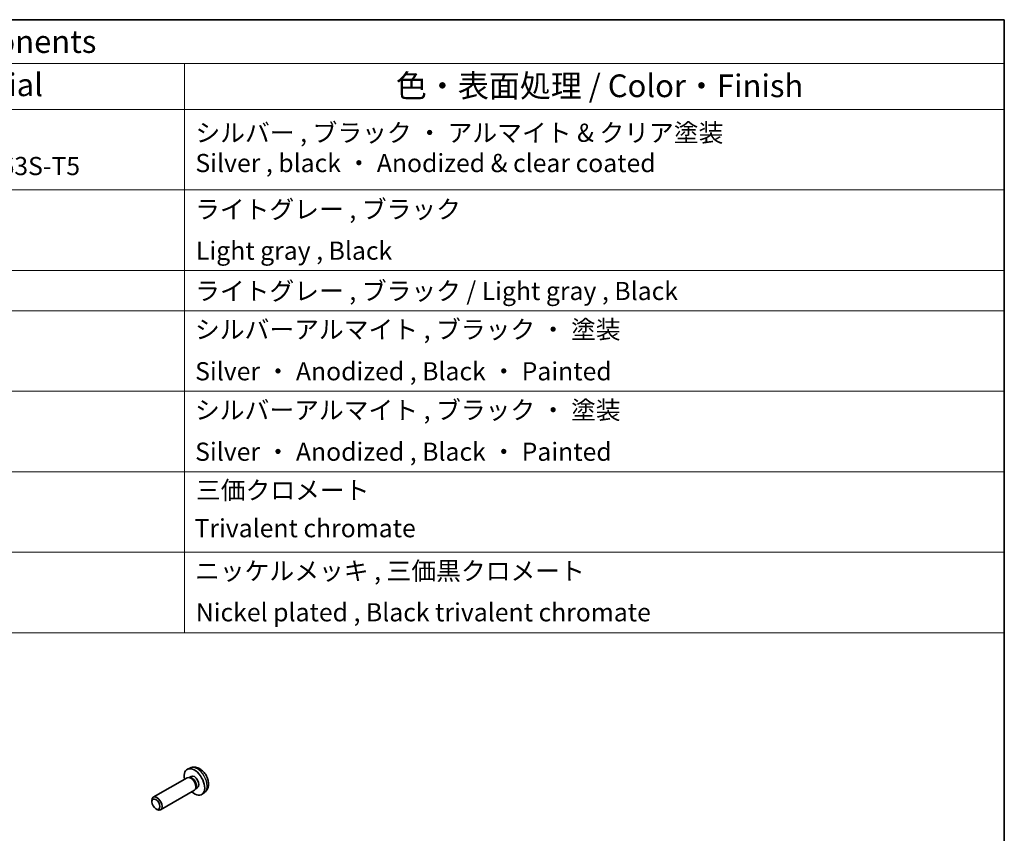
# Model space of a CAD drawing. Units: millimetres. Extents: x 0 to 10031, y 0 to 1967.
# Drawn here: x 707 to 978, y 479 to 702 of the extents above; entities that cross this region are included whole.
import ezdxf

# ---------------------------------------------------------------- set-up
doc = ezdxf.new("R2010")
doc.units = ezdxf.units.MM
for name, color, linetype, lineweight in [('Border (ISO)', 7, 'Continuous', 35), ('Symbol (ISO)', 7, 'Continuous', 18), ('Visible (ISO)', 7, 'Continuous', 35), ('Visible Narrow (ISO)', 7, 'Continuous', 25)]:
    doc.layers.add(name, color=color, linetype=linetype, lineweight=lineweight)
doc.styles.add('Note Text (TK)', font='txt')
doc.styles.add('Note Text (TK2)', font='txt')

# ---------------------------------------------------------------- blocks, each defined once
blk = doc.blocks.new('図面枠 tk図枠')
at = {"layer": 'Border (ISO)'}
for p, q in [((14.5, 289), (405.5, 289)), ((405.5, 289), (405.5, 8))]:
    blk.add_line(p, q, dxfattribs=at)
blk = doc.blocks.new('A$C78EA6B72')
at = {"layer": 'Symbol (ISO)'}
for p, q in [((0, 0), (-235.57, 0)), ((0, 0), (0, -4.84)), ((0, -4.84), (-235.57, -4.84)), ((-90.24, -4.84), (-90.24, -9.88)), ((0, -4.84), (0, -9.88)), ((0, -9.88), (-235.57, -9.88)), ((-90.24, -9.88), (-90.24, -67.51)), ((0, -9.88), (0, -67.51)), ((0, -18.75), (-235.57, -18.75)), ((0, -27.61), (-235.57, -27.61)), ((0, -32.05), (-235.57, -32.05)), ((0, -40.91), (-235.57, -40.91)), ((0, -49.78), (-235.57, -49.78)), ((0, -58.64), (-235.57, -58.64)), ((0, -67.51), (-235.57, -67.51))]:
    blk.add_line(p, q, dxfattribs=at)
at = {"layer": 'Symbol (ISO)', "color": 7, "attachment_point": 7}
for s, insert, char_height, style in [('構成内容 / Components', (-136.98, -4.44), 2.5, 'Note Text (TK)'), ('材質 / Material', (-128.54, -9.2), 2.5, 'Note Text (TK)'), ('色・表面処理 / Color・Finish', (-66.98, -9.31), 2.5, 'Note Text (TK)'), ('シルバー , ブラック ・ アルマイト & クリア塗装\\PSilver , black ・ Anodized & clear coated', (-89.05, -17.41), 2, 'Note Text (TK2)'), ('Extruded aluminium A6063S-T5', (-141.86, -17.74), 2, 'Note Text (TK2)'), ('ライトグレー , ブラック', (-89.09, -22.51), 2, 'Note Text (TK2)'), ('Light gray , Black', (-88.99, -27.06), 2, 'Note Text (TK2)'), ('ライトグレー , ブラック / Light gray , Black', (-89.09, -31.5), 2, 'Note Text (TK2)'), ('シルバーアルマイト , ブラック ・ 塗装', (-89.1, -35.74), 2, 'Note Text (TK2)'), ('Silver ・ Anodized , Black ・ Painted', (-89.08, -40.34), 2, 'Note Text (TK2)'), ('シルバーアルマイト , ブラック ・ 塗装', (-89.1, -44.61), 2, 'Note Text (TK2)'), ('Silver ・ Anodized , Black ・ Painted', (-89.08, -49.2), 2, 'Note Text (TK2)'), ('三価クロメート', (-88.99, -53.44), 2, 'Note Text (TK2)'), ('Trivalent chromate', (-89.15, -57.62), 2, 'Note Text (TK2)'), ('ニッケルメッキ , 三価黒クロメート', (-89.09, -62.33), 2, 'Note Text (TK2)'), ('Nickel plated , Black trivalent chromate', (-89.01, -66.88), 2, 'Note Text (TK2)')]:
    blk.add_mtext(s, dxfattribs=dict(at, insert=insert, char_height=char_height, style=style))

msp = doc.modelspace()

# ---------------------------------------------------------------- linework, layer by layer
at = {"layer": 'Visible (ISO)'}
for p, q in [((753.5096, 496.5289), (752.7175, 496.1783)), ((752.5999, 493.8099), (743.2874, 488.4333)), ((753.3843, 493.8816), (753.0182, 493.9021)), ((753.6973, 494.1955), (753.1741, 493.8934)), ((755.0542, 490.9892), (754.889, 490.6619)), ((755.4825, 491.1033), (754.9593, 490.8012)), ((754.5999, 490.3458), (745.2874, 484.9692)), ((757.4095, 489.7741), (756.7098, 489.2634)), ((742.8731, 487.1666), (742.8731, 487.5177)), ((743.9833, 485.2438), (744.2874, 485.0682))]:
    msp.add_line(p, q, dxfattribs=at)
for centre, major_axis, start_param, end_param in [((754.5899, 492.6494), (2, -3.4641), 5.23598776, 10.47197551), ((753.5999, 492.0778), (1, -1.7321), 0, 3.14159265), ((753.9036, 492.2531), (0.8926, -1.5461), 0.36144194, 2.78015071), ((754.5899, 492.6494), (0.8926, -1.5461), 0, 3.14159265), ((744.2874, 486.7012), (-1, 1.7321), 2.35619449, 7.06858347)]:
    msp.add_ellipse(centre, major_axis=major_axis, ratio=0.57735027, start_param=start_param, end_param=end_param, dxfattribs=at)
msp.add_ellipse((743.9833, 486.5257), major_axis=(-0.785, 1.3597), ratio=0.57735027, dxfattribs=at)
msp.add_open_spline([(757.4095, 489.7741), (757.6352, 489.9389), (757.827, 490.1415), (758.1471, 490.6044), (758.2648, 490.8672), (758.4423, 491.4619), (758.4789, 491.7936), (758.4717, 492.5266), (758.4039, 492.9256), (758.1715, 493.7186), (758.0013, 494.1114), (757.58, 494.8454), (757.33, 495.1868), (756.7537, 495.8007), (756.4273, 496.0733), (755.7033, 496.496), (755.3072, 496.6547), (754.533, 496.7563), (754.1775, 496.7425), (753.7196, 496.6129), (753.6133, 496.5747), (753.5096, 496.5289)], degree=3, knots=[5.5596905, 5.5596905, 5.5596905, 5.5596905, 5.76465035, 5.76465035, 5.99724023, 5.99724023, 6.29459763, 6.29459763, 6.66985758, 6.66985758, 7.06428247, 7.06428247, 7.45411883, 7.45411883, 7.84838663, 7.84838663, 8.22269251, 8.22269251, 8.4943548, 8.4943548, 8.57747644, 8.57747644, 8.57747644, 8.57747644], dxfattribs=at)
at = {"layer": 'Visible Narrow (ISO)'}
msp.add_ellipse((755.3387, 493.0817), major_axis=(-1.9537, 3.3839), ratio=0.57735027, start_param=3.20349601, end_param=6.22128195, dxfattribs=at)

# ---------------------------------------------------------------- block references
at = {"xscale": 2.5, "yscale": 2.5, "zscale": 2.5}
for name, p in [('図面枠 tk図枠', (-36.25, -20)), ('A$C78EA6B72', (977.5, 702.5))]:
    msp.add_blockref(name, p, dxfattribs=at)

doc.saveas('drawing.dxf')
